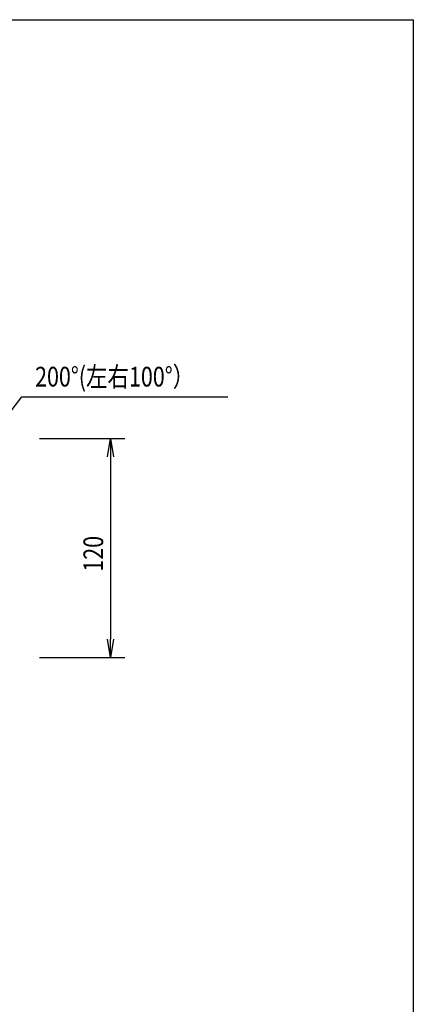
# Model space of a CAD drawing. Extents: x -84828 to 4751, y -65953 to 11908.
# Drawn here: x -83364 to -83148, y -65305 to -64765 of the extents above; entities that cross this region are included whole.
import ezdxf

# ---------------------------------------------------------------- set-up
doc = ezdxf.new("R2010")
doc.units = 0
doc.header["$LTSCALE"] = 0.0625
doc.layers.get('0').update_dxf_attribs({"linetype": 'CONTINUOUS'})
doc.layers.get('DEFPOINTS').update_dxf_attribs({"linetype": 'CONTINUOUS'})
doc.styles.add('y-4', font='romans.shx', dxfattribs={"width": 0.8, "height": 10.8, "bigfont": 'BIGFONT.shx'})

msp = doc.modelspace()

# ---------------------------------------------------------------- linework, layer by layer
for p, q in [((-83422.89, -65050.71), (-83362.54, -64971.71)), ((-83362.54, -64971.71), (-83356.02, -64971.71)), ((-83356.02, -64971.71), (-83249.52, -64971.71)), ((-83352.93, -64994.68), (-83305.9, -64994.68)), ((-83315.56, -65004.68), (-83313.9, -64994.68)), ((-83313.9, -64994.68), (-83312.23, -65004.68)), ((-83313.9, -64994.68), (-83313.9, -65004.68)), ((-83313.9, -65004.68), (-83313.9, -65104.68)), ((-83313.9, -65114.68), (-83315.56, -65104.68)), ((-83312.23, -65104.68), (-83313.9, -65114.68)), ((-83313.9, -65114.68), (-83313.9, -65104.68)), ((-83352.93, -65114.68), (-83305.9, -65114.68))]:
    msp.add_line(p, q)
at = {"layer": 'DEFPOINTS'}
for p, q in [((-84827.58, -64765.01), (-83147.58, -64765.01)), ((-83147.58, -64765.01), (-83147.58, -65953.01))]:
    msp.add_line(p, q, dxfattribs=at)

# ---------------------------------------------------------------- texts
at = {"style": 'y-4', "width": 0.8}
msp.add_text('200°(左右100°）', height=10.8, dxfattribs=at).set_placement((-83355.25, -64966.11))
msp.add_text('120', height=10.8, rotation=90, dxfattribs=at).set_placement((-83317.9, -65067.64))

doc.saveas('drawing.dxf')
